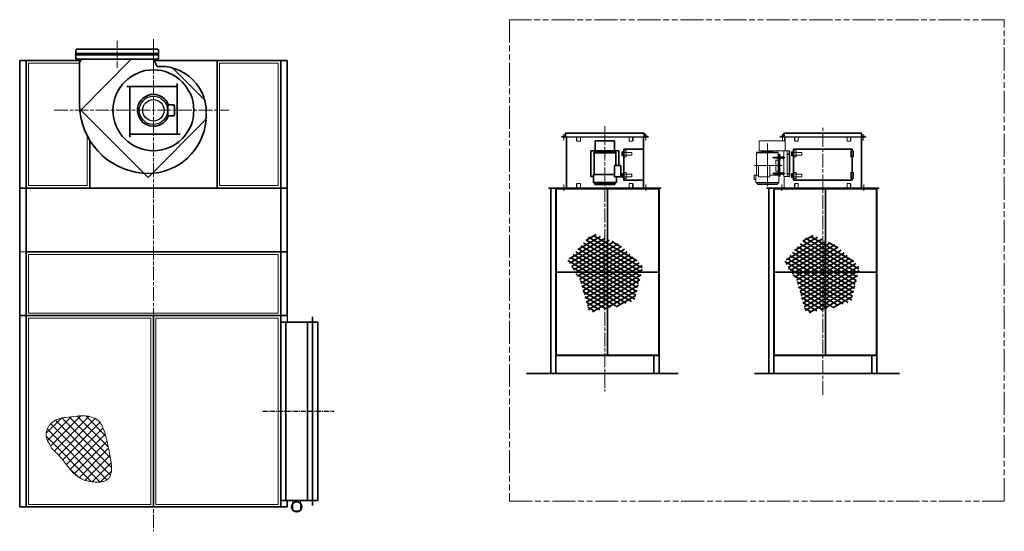
# Model space of a CAD drawing. Units: millimetres. Extents: x 14572 to 23586, y 4614 to 13700.
# Drawn here: x 14732 to 22462, y 9688 to 13700 of the extents above; entities that cross this region are included whole.
import ezdxf

# ---------------------------------------------------------------- set-up
doc = ezdxf.new("R2010")
doc.units = ezdxf.units.MM
doc.header["$LTSCALE"] = 30
for name, pattern in [('AM_ISO08W050', [18, 12, -1.5, 3, -1.5]), ('AM_ISO08W050x2', [9, 6, -0.75, 1.5, -0.75]), ('AM_ISO09W050', [22.5, 12, -1.5, 3, -1.5, 3, -1.5]), ('DOT_CENTER', [2, 1.25, -0.25, 0.25, -0.25]), ('LONG_DASHED', [2, 1.5, -0.5])]:
    doc.linetypes.add(name, pattern=pattern)
doc.layers.get('0').update_dxf_attribs({"lineweight": 35})
for name, color, linetype in [('1', 7, 'Continuous'), ('102', 7, 'Continuous'), ('103', 7, 'Continuous'), ('201', 7, 'Continuous')]:
    doc.layers.add(name, color=color, linetype=linetype)
for name, color, linetype, lineweight in [('中太線', 2, 'Continuous', 18), ('中心線', 4, 'AM_ISO08W050', 18), ('仮想線', 3, 'AM_ISO09W050', 9), ('太線', 7, 'Continuous', 35)]:
    doc.layers.add(name, color=color, linetype=linetype, lineweight=lineweight)

msp = doc.modelspace()

# ---------------------------------------------------------------- hatches: boundary and pattern name
at = {"linetype": 'Continuous'}
h = msp.add_hatch(dxfattribs=at)
h.set_pattern_fill('USER', color=2, scale=30, angle=30, pattern_type=0)
h.set_pattern_definition([(30, (10150.668, 14309.477), (-15, 25.98076), [])])
h.paths.add_polyline_path([(19130.7, 11659.2), (19201.8, 11404.4), (19418.6, 11448.7), (19566.3, 11530), (19627.9, 11764), (19438.3, 11938.9), (19231.4, 12027.6), (19034.3, 11810.8)])
h = msp.add_hatch(dxfattribs=at)
h.set_pattern_fill('USER', color=2, scale=30, angle=150, pattern_type=0)
h.set_pattern_definition([(150, (10150.668, 14309.477), (-15, -25.98076), [])])
h.paths.add_polyline_path([(19199.3, 11421.6), (19238.8, 11411.8), (19559, 11495.5), (19623, 11773.9), (19428.4, 11936.4), (19330.7, 11984.2), (19214.1, 12012.8), (19034.3, 11810.8), (19130.7, 11659.2)])
h = msp.add_hatch(dxfattribs=at)
h.set_pattern_fill('USER', color=2, scale=30, angle=30, pattern_type=0)
h.set_pattern_definition([(30, (11852.718, 14302.308), (-15, 25.98076), [])])
h.paths.add_polyline_path([(20832.7, 11652.1), (20903.9, 11397.2), (21120.6, 11441.6), (21268.4, 11522.8), (21330, 11756.8), (21140.3, 11931.7), (20933.4, 12020.4), (20736.4, 11803.6)])
h = msp.add_hatch(dxfattribs=at)
h.set_pattern_fill('USER', color=2, scale=30, angle=150, pattern_type=0)
h.set_pattern_definition([(150, (11852.718, 14302.308), (-15, -25.98076), [])])
h.paths.add_polyline_path([(20901.4, 11414.5), (20940.8, 11404.6), (21261, 11488.4), (21325, 11766.7), (21130.5, 11929.2), (21032.7, 11977.1), (20916.2, 12005.6), (20736.4, 11803.6), (20832.7, 11652.1)])
at = {"layer": '1', "lineweight": 9}
h = msp.add_hatch(dxfattribs=at)
h.set_pattern_fill('ANSI37', color=3, scale=15)
h.set_pattern_definition([(45, (259515.8, -994951.64), (-33.6759605, 33.6759605), []), (135, (259515.8, -994951.64), (-33.6759605, -33.6759605), [])])
edge = h.paths.add_edge_path()
edge.add_spline(control_points=[(14965.2, 10373.5), (14959.7, 10382.1), (14949.3, 10398.3), (14940.9, 10425.1), (14938.7, 10451), (14942.4, 10475.8), (14951.1, 10498.8), (14964.4, 10519.8), (14981.4, 10538.3), (15001.6, 10553.9), (15026.7, 10567.3), (15056.8, 10577.3), (15136.9, 10583.9), (15217.5, 10601.5), (15295.8, 10585.4), (15325.7, 10573.1), (15351, 10555.4), (15370.4, 10532.6), (15416.4, 10437.1), (15430.4, 10329.4), (15451.4, 10225), (15453.6, 10195), (15453.1, 10166.5), (15448.7, 10139.5), (15439.7, 10115.2), (15424.5, 10095.5), (15403.2, 10082.8), (15378.2, 10075.9), (15350.5, 10073.3), (15320.9, 10074.2), (15290.8, 10078), (15263, 10083.6), (15238.2, 10090.1), (15127.7, 10131), (15082.2, 10262.2), (14988.3, 10331.4), (14974.2, 10350.6), (14968.3, 10365.6), (14965.2, 10373.5)], knot_values=[0, 0, 0, 0, 30.321398, 57.675635, 83.177044, 107.769452, 132.145343, 156.729695, 181.722107, 207.166753, 233.026242, 266.857124, 301.099858, 473.872532, 507.320111, 539.508893, 570.199295, 599.026716, 628.328364, 886.470091, 918.693574, 947.777292, 976.571614, 1003.996431, 1029.509314, 1053.595243, 1077.097602, 1102.684372, 1130.637735, 1160.437862, 1191.151781, 1221.632925, 1245.38133, 1268.097489, 1572.348895, 1594.122573, 1616.948848, 1642.421372, 1642.421372, 1642.421372, 1642.421372], degree=3, periodic=0)

# ---------------------------------------------------------------- linework, layer by layer
at = {"color": 4, "linetype": 'Continuous', "ltscale": 6}
for p, q in [((15821.7, 13434), (15171.7, 13434)), ((15171.7, 13425), (15821.7, 13425)), ((15897, 13028.2), (15890.9, 13028.2)), ((15897, 12950.7), (15890.9, 12950.7))]:
    msp.add_line(p, q, dxfattribs=at)
at = {"color": 2, "linetype": 'LONG_DASHED', "ltscale": 6}
msp.add_line((15781.7, 13389.5), (15781.7, 13392.5), dxfattribs=at)
at = {"color": 7, "linetype": 'Continuous', "ltscale": 6}
msp.add_line((15741.3, 12462.6), (15211.7, 12989.5), dxfattribs=at)
at = {"layer": '1', "color": 2, "linetype": 'Continuous', "lineweight": 18, "ltscale": 9}
for p, q in [((20737.2, 12750.9), (20737.2, 12779.1)), ((20742.2, 12670.9), (20742.2, 12779.1)), ((20537.2, 12750.9), (20742.2, 12750.9)), ((20537.2, 12670.9), (20537.2, 12750.9)), ((20517.2, 12480.9), (20517.2, 12662.4)), ((20517.2, 12662.4), (20687.2, 12662.4)), ((20537.2, 12670.9), (20732.2, 12670.9)), ((20687.2, 12628.2), (20687.2, 12662.4)), ((20687.2, 12503.2), (20687.2, 12608.5)), ((20777.2, 12670.9), (20732.2, 12670.9)), ((20732.2, 12670.9), (20732.2, 12470.9)), ((20757.2, 12470.9), (20757.2, 12670.9)), ((20774.2, 12670.9), (20774.2, 12470.9)), ((20777.2, 12470.9), (20777.2, 12670.9)), ((20532.2, 12555.9), (20532.2, 12467.9)), ((20622.2, 12467.9), (20622.2, 12555.9)), ((20498.7, 12480.9), (20498.7, 12445.9)), ((20498.7, 12480.9), (20532.2, 12480.9)), ((20512.2, 12480.9), (20512.2, 12423.9)), ((20532.2, 12467.9), (20622.2, 12467.9)), ((20622.2, 12480.9), (20692.2, 12480.9)), ((20687.2, 12480.9), (20687.2, 12483.5)), ((20692.2, 12423.9), (20692.2, 12480.9)), ((20732.2, 12470.9), (20777.2, 12470.9)), ((20734.7, 12470.9), (20734.7, 12382.7)), ((20498.7, 12445.9), (20512.2, 12445.9)), ((20512.2, 12423.9), (20692.2, 12423.9)), ((20523.7, 12413.9), (20513.7, 12423.9)), ((20523.7, 12408.9), (20523.7, 12413.9)), ((20523.7, 12408.9), (20681, 12408.9)), ((20681, 12413.9), (20691, 12423.9)), ((20681, 12408.9), (20681, 12413.9))]:
    msp.add_line(p, q, dxfattribs=at)
at = {"layer": '1', "color": 3, "linetype": 'DOT_CENTER', "lineweight": 9, "ltscale": 9}
for p, q in [((20602.2, 12394.3), (20602.2, 12729.5)), ((20642.9, 12618.4), (20741.9, 12618.4)), ((20762.2, 12645.9), (20772.2, 12645.9)), ((20767.2, 12640.9), (20767.2, 12650.9)), ((20500, 12555.9), (20718.9, 12555.9)), ((20642.9, 12493.4), (20741.9, 12493.4)), ((20772.2, 12490.9), (20762.2, 12490.9)), ((20767.2, 12485.9), (20767.2, 12495.9))]:
    msp.add_line(p, q, dxfattribs=at)
at = {"layer": '1', "color": 3, "linetype": 'Continuous', "lineweight": 9, "ltscale": 9}
for p, q in [((20517.2, 12655.4), (20687.2, 12655.4)), ((20562.2, 12668.4), (20642.2, 12668.4)), ((20562.2, 12662.4), (20562.2, 12668.4)), ((20642.2, 12662.4), (20642.2, 12668.4)), ((20653.5, 12621.9), (20655, 12623.4)), ((20653.5, 12614.9), (20653.5, 12621.9)), ((20655, 12613.4), (20653.5, 12614.9)), ((20685.5, 12622.5), (20654.1, 12622.5)), ((20685.5, 12614.2), (20654.1, 12614.2)), ((20655, 12613.4), (20655, 12623.4)), ((20655, 12623.4), (20685.5, 12623.4)), ((20685.5, 12613.4), (20655, 12613.4)), ((20685.5, 12626.9), (20686.2, 12628.2)), ((20685.5, 12626.9), (20685.5, 12609.9)), ((20686.2, 12608.5), (20685.5, 12609.9)), ((20686.2, 12628.2), (20692.7, 12628.2)), ((20686.2, 12623.3), (20692.7, 12623.3)), ((20686.2, 12613.4), (20692.7, 12613.4)), ((20692.7, 12608.5), (20686.2, 12608.5)), ((20692.7, 12628.2), (20693.5, 12626.9)), ((20693.5, 12609.9), (20692.7, 12608.5)), ((20693.5, 12470.9), (20693.5, 12645.9)), ((20693.5, 12645.9), (20699.5, 12645.9)), ((20693.5, 12626.9), (20693.5, 12609.9)), ((20699.5, 12645.9), (20699.5, 12470.9)), ((20699.5, 12626.9), (20700.2, 12628.2)), ((20699.5, 12626.9), (20699.5, 12609.9)), ((20700.2, 12608.5), (20699.5, 12609.9)), ((20700.2, 12628.2), (20706.7, 12628.2)), ((20700.2, 12623.3), (20706.7, 12623.3)), ((20700.2, 12613.4), (20706.7, 12613.4)), ((20706.7, 12608.5), (20700.2, 12608.5)), ((20706.7, 12628.2), (20707.5, 12626.9)), ((20707.5, 12609.9), (20706.7, 12608.5)), ((20707.5, 12626.9), (20707.5, 12609.9)), ((20707.5, 12623.4), (20724.2, 12623.4)), ((20707.5, 12622.5), (20724.2, 12622.5)), ((20707.5, 12614.2), (20724.2, 12614.2)), ((20707.5, 12613.4), (20724.2, 12613.4)), ((20724.2, 12626.9), (20725, 12628.2)), ((20724.2, 12609.9), (20724.2, 12626.9)), ((20725, 12608.5), (20724.2, 12609.9)), ((20725, 12628.2), (20731.4, 12628.2)), ((20725, 12623.3), (20731.4, 12623.3)), ((20725, 12613.4), (20731.4, 12613.4)), ((20731.4, 12608.5), (20725, 12608.5)), ((20731.4, 12628.2), (20732.2, 12626.9)), ((20732.2, 12609.9), (20731.4, 12608.5)), ((20732.2, 12609.9), (20732.2, 12626.9)), ((20671.5, 12598.4), (20669.5, 12596.4)), ((20669.5, 12515.4), (20669.5, 12596.4)), ((20671.5, 12598.4), (20693.5, 12598.4)), ((20653.5, 12496.9), (20655, 12498.4)), ((20653.5, 12489.9), (20653.5, 12496.9)), ((20655, 12488.4), (20653.5, 12489.9)), ((20685.5, 12497.5), (20654.1, 12497.5)), ((20685.5, 12489.2), (20654.1, 12489.2)), ((20655, 12498.4), (20685.5, 12498.4)), ((20655, 12488.4), (20655, 12498.4)), ((20685.5, 12488.4), (20655, 12488.4)), ((20671.5, 12513.4), (20669.5, 12515.4)), ((20671.5, 12513.4), (20693.5, 12513.4)), ((20685.5, 12501.9), (20686.2, 12503.2)), ((20685.5, 12501.9), (20685.5, 12484.9)), ((20686.2, 12483.5), (20685.5, 12484.9)), ((20686.2, 12503.2), (20692.7, 12503.2)), ((20686.2, 12498.3), (20692.7, 12498.3)), ((20686.2, 12488.4), (20692.7, 12488.4)), ((20692.7, 12483.5), (20686.2, 12483.5)), ((20692.7, 12503.2), (20693.5, 12501.9)), ((20693.5, 12484.9), (20692.7, 12483.5)), ((20693.5, 12501.9), (20693.5, 12484.9)), ((20699.5, 12470.9), (20693.5, 12470.9)), ((20699.5, 12501.9), (20700.2, 12503.2)), ((20699.5, 12501.9), (20699.5, 12484.9)), ((20700.2, 12483.5), (20699.5, 12484.9)), ((20700.2, 12503.2), (20706.7, 12503.2)), ((20700.2, 12498.3), (20706.7, 12498.3)), ((20700.2, 12488.4), (20706.7, 12488.4)), ((20706.7, 12483.5), (20700.2, 12483.5)), ((20706.7, 12503.2), (20707.5, 12501.9)), ((20707.5, 12484.9), (20706.7, 12483.5)), ((20707.5, 12501.9), (20707.5, 12484.9)), ((20707.5, 12498.4), (20724.2, 12498.4)), ((20707.5, 12497.5), (20724.2, 12497.5)), ((20707.5, 12489.2), (20724.2, 12489.2)), ((20707.5, 12488.4), (20724.2, 12488.4)), ((20724.2, 12501.9), (20725, 12503.2)), ((20724.2, 12484.9), (20724.2, 12501.9)), ((20725, 12483.5), (20724.2, 12484.9)), ((20725, 12503.2), (20731.4, 12503.2)), ((20725, 12498.3), (20731.4, 12498.3)), ((20725, 12488.4), (20731.4, 12488.4)), ((20731.4, 12483.5), (20725, 12483.5)), ((20731.4, 12503.2), (20732.2, 12501.9)), ((20732.2, 12484.9), (20731.4, 12483.5)), ((20732.2, 12484.9), (20732.2, 12501.9)), ((20523.7, 12413.9), (20681, 12413.9))]:
    msp.add_line(p, q, dxfattribs=at)
at = {"layer": '1', "color": 4, "linetype": 'Continuous', "ltscale": 6}
for radius in [110.7, 84.1]:
    msp.add_circle((15781.7, 12989.5), radius, dxfattribs=at)
at = {"layer": '1', "color": 7, "linetype": 'Continuous', "ltscale": 6}
for centre, radius, start, end in [((15204, 12989.5), 5, 90, 95.04752), ((16195.1, 12916.6), 5, 85.53712, 90), ((15836.7, 12974.5), 360, 358.50137, 0)]:
    msp.add_arc(centre, radius, start, end, dxfattribs=at)
at = {"layer": '1', "color": 4, "linetype": 'Continuous', "ltscale": 6}
for centre, start, end in [((15890.9, 13018.2), 90, 120.43059), ((15890.9, 12960.7), 239.56941, 270)]:
    msp.add_arc(centre, 10, start, end, dxfattribs=at)
at = {"layer": '1', "color": 3, "linetype": 'Continuous', "lineweight": 9}
for centre, radius, start, end in [((20689.8, 12625.7), 4.38, 155.97932, 214.2285), ((20701.7, 12618.4), 16.2, 162.41205, 197.58795), ((20689.8, 12611), 4.38, 145.7715, 204.02068), ((20689.1, 12625.7), 4.38, 325.7715, 24.02068), ((20677.2, 12618.4), 16.2, 342.41205, 17.58795), ((20689.1, 12611), 4.38, 335.97932, 34.2285), ((20703.8, 12625.7), 4.38, 155.97932, 214.2285), ((20715.7, 12618.4), 16.2, 162.41205, 197.58795), ((20703.8, 12611), 4.38, 145.7715, 204.02068), ((20703.1, 12625.7), 4.38, 325.7715, 24.02068), ((20691.2, 12618.4), 16.2, 342.41205, 17.58795), ((20703.1, 12611), 4.38, 335.97932, 34.2285), ((20728.6, 12625.7), 4.38, 155.97932, 214.2285), ((20740.4, 12618.4), 16.2, 162.41205, 197.58795), ((20728.6, 12611), 4.38, 145.7715, 204.02068), ((20727.8, 12625.7), 4.38, 325.7715, 24.02068), ((20716, 12618.4), 16.2, 342.41205, 17.58795), ((20727.8, 12611), 4.38, 335.97932, 34.2285), ((20689.8, 12500.7), 4.38, 155.97932, 214.2285), ((20701.7, 12493.4), 16.2, 162.41205, 197.58795), ((20689.8, 12486), 4.38, 145.7715, 204.02068), ((20689.1, 12500.7), 4.38, 325.7715, 24.02068), ((20677.2, 12493.4), 16.2, 342.41205, 17.58795), ((20689.1, 12486), 4.38, 335.97932, 34.2285), ((20703.8, 12500.7), 4.38, 155.97932, 214.2285), ((20715.7, 12493.4), 16.2, 162.41205, 197.58795), ((20703.8, 12486), 4.38, 145.7715, 204.02068), ((20703.1, 12500.7), 4.38, 325.7715, 24.02068), ((20691.2, 12493.4), 16.2, 342.41205, 17.58795), ((20703.1, 12486), 4.38, 335.97932, 34.2285), ((20728.6, 12500.7), 4.38, 155.97932, 214.2285), ((20740.4, 12493.4), 16.2, 162.41205, 197.58795), ((20728.6, 12486), 4.38, 145.7715, 204.02068), ((20727.8, 12500.7), 4.38, 325.7715, 24.02068), ((20716, 12493.4), 16.2, 342.41205, 17.58795), ((20727.8, 12486), 4.38, 335.97932, 34.2285)]:
    msp.add_arc(centre, radius, start, end, dxfattribs=at)
msp.add_open_spline([(14965.2, 10373.5), (14959.7, 10382.1), (14949.3, 10398.3), (14940.9, 10425.1), (14938.7, 10451), (14942.4, 10475.8), (14951.1, 10498.8), (14964.4, 10519.8), (14981.4, 10538.3), (15001.6, 10553.9), (15026.7, 10567.3), (15056.8, 10577.3), (15136.9, 10583.9), (15217.5, 10601.5), (15295.8, 10585.4), (15325.7, 10573.1), (15351, 10555.4), (15370.4, 10532.6), (15416.4, 10437.1), (15430.4, 10329.4), (15451.4, 10225), (15453.6, 10195), (15453.1, 10166.5), (15448.7, 10139.5), (15439.7, 10115.2), (15424.5, 10095.5), (15403.2, 10082.8), (15378.2, 10075.9), (15350.5, 10073.3), (15320.9, 10074.2), (15290.8, 10078), (15263, 10083.6), (15238.2, 10090.1), (15127.7, 10131), (15082.2, 10262.2), (14988.3, 10331.4), (14974.2, 10350.6), (14968.3, 10365.6), (14965.2, 10373.5)], degree=3, knots=[0, 0, 0, 0, 30.321398, 57.675635, 83.177044, 107.769452, 132.145343, 156.729695, 181.722107, 207.166753, 233.026242, 266.857124, 301.099858, 473.872532, 507.320111, 539.508893, 570.199295, 599.026716, 628.328364, 886.470091, 918.693574, 947.777292, 976.571614, 1003.996431, 1029.509314, 1053.595243, 1077.097602, 1102.684372, 1130.637735, 1160.437862, 1191.151781, 1221.632925, 1245.38133, 1268.097489, 1572.348895, 1594.122573, 1616.948848, 1642.421372, 1642.421372, 1642.421372, 1642.421372], dxfattribs=at)
at = {"layer": '102', "color": 2, "linetype": 'Continuous'}
msp.add_line((16831.7, 11379.5), (16831.7, 11329.5), dxfattribs=at)
at = {"layer": '103', "color": 2, "linetype": 'Continuous'}
msp.add_line((19701.2, 12375.9), (18951.2, 12375.9), dxfattribs=at)
at = {"layer": '201', "color": 3, "linetype": 'DOT_CENTER'}
msp.add_line((16640.5, 10629.5), (17201.6, 10629.5), dxfattribs=at)
at = {"layer": '中太線', "color": 2, "lineweight": 18}
for p, q in [((14801.7, 12399.5), (14801.7, 13359.5)), ((14801.7, 13359.5), (15200.9, 13359.5)), ((16761.7, 13359.5), (16301.3, 13359.5)), ((16761.7, 12399.5), (16761.7, 13359.5)), ((18984.7, 12779.1), (18984.7, 12780.9)), ((18984.7, 12780.9), (19667.7, 12780.9)), ((19667.7, 12779.1), (18984.7, 12779.1)), ((19019.2, 12780.9), (18989.2, 12780.9)), ((19004.2, 12754.1), (19004.2, 12802.4)), ((19019.2, 12810.9), (19019.2, 12780.9)), ((19019.2, 12780.9), (19633.2, 12780.9)), ((19103.5, 12751.4), (19103.5, 12779.1)), ((19106.5, 12751.4), (19106.5, 12779.1)), ((19133.5, 12746.4), (19133.5, 12779.1)), ((19517.1, 12779.1), (19517.1, 12746.4)), ((19544.1, 12779.1), (19544.1, 12751.4)), ((19547.1, 12779.1), (19547.1, 12751.4)), ((19633.2, 12780.9), (19633.2, 12810.9)), ((19663.2, 12780.9), (19633.2, 12780.9)), ((19648.2, 12802.4), (19648.2, 12754.1)), ((19667.7, 12779.1), (19667.7, 12780.9)), ((20700.7, 12780.9), (21373.7, 12780.9)), ((20700.7, 12779.1), (20700.7, 12780.9)), ((21373.7, 12779.1), (20700.7, 12779.1)), ((20735.2, 12780.9), (20705.2, 12780.9)), ((20720.2, 12754.1), (20720.2, 12802.4)), ((20735.2, 12810.9), (20735.2, 12780.9)), ((20735.2, 12780.9), (21339.2, 12780.9)), ((20814.5, 12751.4), (20814.5, 12779.1)), ((20817.5, 12751.4), (20817.5, 12779.1)), ((20844.5, 12746.4), (20844.5, 12779.1)), ((21228.1, 12779.1), (21228.1, 12746.4)), ((21255.1, 12779.1), (21255.1, 12751.4)), ((21258.1, 12779.1), (21258.1, 12751.4)), ((21337.2, 12780.9), (21337.2, 12380.9)), ((21339.2, 12780.9), (21339.2, 12810.9)), ((21369.2, 12780.9), (21339.2, 12780.9)), ((21354.2, 12802.4), (21354.2, 12754.1)), ((19103.5, 12751.4), (19106.5, 12751.4)), ((19108.5, 12746.4), (19103.5, 12751.4)), ((19106.5, 12751.4), (19111.5, 12746.4)), ((19133.5, 12746.4), (19108.5, 12746.4)), ((19542.1, 12746.4), (19517.1, 12746.4)), ((19539.1, 12746.4), (19544.1, 12751.4)), ((19547.1, 12751.4), (19542.1, 12746.4)), ((19544.1, 12751.4), (19547.1, 12751.4)), ((20819.5, 12746.4), (20814.5, 12751.4)), ((20814.5, 12751.4), (20817.5, 12751.4)), ((20817.5, 12751.4), (20822.5, 12746.4)), ((20844.5, 12746.4), (20819.5, 12746.4)), ((21253.1, 12746.4), (21228.1, 12746.4)), ((21250.1, 12746.4), (21255.1, 12751.4)), ((21258.1, 12751.4), (21253.1, 12746.4)), ((21255.1, 12751.4), (21258.1, 12751.4)), ((19286.2, 12662.4), (19286.2, 12668.4)), ((19286.2, 12668.4), (19366.2, 12668.4)), ((19366.2, 12662.4), (19366.2, 12668.4)), ((19460.7, 12663.4), (19458.7, 12661.4)), ((19458.7, 12661.4), (19458.7, 12635.4)), ((19460.7, 12633.4), (19458.7, 12635.4)), ((19460.7, 12663.4), (19466.7, 12663.4)), ((19466.7, 12633.4), (19460.7, 12633.4)), ((19461.2, 12657.4), (19462.2, 12658.4)), ((19461.2, 12657.4), (19461.2, 12639.4)), ((19462.2, 12638.4), (19461.2, 12639.4)), ((19465.2, 12658.4), (19462.2, 12658.4)), ((19462.2, 12638.4), (19465.2, 12638.4)), ((19465.2, 12658.4), (19466.2, 12657.4)), ((19465.2, 12638.4), (19466.2, 12639.4)), ((19466.2, 12639.4), (19466.2, 12657.4)), ((19466.7, 12663.4), (19468.7, 12661.4)), ((19466.7, 12633.4), (19468.7, 12635.4)), ((19468.7, 12660.4), (19468.7, 12661.4)), ((19468.7, 12660.4), (19470.7, 12658.4)), ((19470.7, 12638.4), (19468.7, 12636.4)), ((19468.7, 12636.4), (19468.7, 12635.4)), ((19536.7, 12658.4), (19470.7, 12658.4)), ((19470.7, 12638.4), (19536.7, 12638.4)), ((19493.7, 12670.9), (19473.7, 12670.9)), ((19493.7, 12625.9), (19473.7, 12625.9)), ((19493.7, 12655.9), (19493.7, 12670.9)), ((19493.7, 12625.9), (19493.7, 12655.9)), ((19538.7, 12656.4), (19536.7, 12658.4)), ((19538.7, 12640.4), (19536.7, 12638.4)), ((19538.7, 12640.4), (19538.7, 12656.4)), ((20794.2, 12663.4), (20792.2, 12661.4)), ((20792.2, 12661.4), (20792.2, 12635.4)), ((20794.2, 12633.4), (20792.2, 12635.4)), ((20794.2, 12663.4), (20800.2, 12663.4)), ((20800.2, 12633.4), (20794.2, 12633.4)), ((20794.7, 12657.4), (20795.7, 12658.4)), ((20794.7, 12657.4), (20794.7, 12639.4)), ((20795.7, 12638.4), (20794.7, 12639.4)), ((20798.7, 12658.4), (20795.7, 12658.4)), ((20795.7, 12638.4), (20798.7, 12638.4)), ((20798.7, 12658.4), (20799.7, 12657.4)), ((20798.7, 12638.4), (20799.7, 12639.4)), ((20799.7, 12639.4), (20799.7, 12657.4)), ((20800.2, 12663.4), (20802.2, 12661.4)), ((20800.2, 12633.4), (20802.2, 12635.4)), ((20802.2, 12660.4), (20802.2, 12661.4)), ((20802.2, 12660.4), (20804.2, 12658.4)), ((20804.2, 12638.4), (20802.2, 12636.4)), ((20802.2, 12636.4), (20802.2, 12635.4)), ((20870.2, 12658.4), (20804.2, 12658.4)), ((20804.2, 12638.4), (20870.2, 12638.4)), ((20827.2, 12670.9), (20807.2, 12670.9)), ((20827.2, 12625.9), (20807.2, 12625.9)), ((20827.2, 12625.9), (20827.2, 12670.9)), ((20872.2, 12656.4), (20870.2, 12658.4)), ((20872.2, 12640.4), (20870.2, 12638.4)), ((20872.2, 12640.4), (20872.2, 12656.4)), ((21257.2, 12670.9), (21257.2, 12625.9)), ((21277.2, 12670.9), (21257.2, 12670.9)), ((21257.2, 12625.9), (21277.2, 12625.9)), ((21265.7, 12625.9), (21265.7, 12670.9)), ((21268.7, 12670.9), (21268.7, 12625.9)), ((21277.2, 12625.9), (21277.2, 12670.9)), ((19458.7, 12491.4), (19460.7, 12493.4)), ((19458.7, 12491.4), (19458.7, 12465.4)), ((19458.7, 12465.4), (19460.7, 12463.4)), ((19460.7, 12493.4), (19466.7, 12493.4)), ((19466.7, 12463.4), (19460.7, 12463.4)), ((19461.2, 12487.4), (19462.2, 12488.4)), ((19461.2, 12487.4), (19461.2, 12469.4)), ((19462.2, 12468.4), (19461.2, 12469.4)), ((19465.2, 12488.4), (19462.2, 12488.4)), ((19462.2, 12468.4), (19465.2, 12468.4)), ((19466.2, 12487.4), (19465.2, 12488.4)), ((19466.2, 12469.4), (19465.2, 12468.4)), ((19466.2, 12469.4), (19466.2, 12487.4)), ((19468.7, 12491.4), (19466.7, 12493.4)), ((19468.7, 12465.4), (19466.7, 12463.4)), ((19468.7, 12491.4), (19468.7, 12490.4)), ((19468.7, 12490.4), (19470.7, 12488.4)), ((19470.7, 12468.4), (19468.7, 12466.4)), ((19468.7, 12465.4), (19468.7, 12466.4)), ((19536.7, 12488.4), (19470.7, 12488.4)), ((19470.7, 12468.4), (19536.7, 12468.4)), ((19473.7, 12500.9), (19493.7, 12500.9)), ((19473.7, 12455.9), (19493.7, 12455.9)), ((19493.7, 12455.9), (19493.7, 12500.9)), ((19536.7, 12488.4), (19538.7, 12486.4)), ((19536.7, 12468.4), (19538.7, 12470.4)), ((19538.7, 12470.4), (19538.7, 12486.4)), ((20792.2, 12491.4), (20794.2, 12493.4)), ((20792.2, 12491.4), (20792.2, 12465.4)), ((20792.2, 12465.4), (20794.2, 12463.4)), ((20794.2, 12493.4), (20800.2, 12493.4)), ((20800.2, 12463.4), (20794.2, 12463.4)), ((20794.7, 12487.4), (20795.7, 12488.4)), ((20794.7, 12487.4), (20794.7, 12469.4)), ((20795.7, 12468.4), (20794.7, 12469.4)), ((20798.7, 12488.4), (20795.7, 12488.4)), ((20795.7, 12468.4), (20798.7, 12468.4)), ((20799.7, 12487.4), (20798.7, 12488.4)), ((20799.7, 12469.4), (20798.7, 12468.4)), ((20799.7, 12469.4), (20799.7, 12487.4)), ((20802.2, 12491.4), (20800.2, 12493.4)), ((20802.2, 12465.4), (20800.2, 12463.4)), ((20802.2, 12491.4), (20802.2, 12490.4)), ((20802.2, 12490.4), (20804.2, 12488.4)), ((20804.2, 12468.4), (20802.2, 12466.4)), ((20802.2, 12465.4), (20802.2, 12466.4)), ((20870.2, 12488.4), (20804.2, 12488.4)), ((20804.2, 12468.4), (20870.2, 12468.4)), ((20807.2, 12500.9), (20827.2, 12500.9)), ((20807.2, 12455.9), (20827.2, 12455.9)), ((20827.2, 12455.9), (20827.2, 12500.9)), ((20870.2, 12488.4), (20872.2, 12486.4)), ((20870.2, 12468.4), (20872.2, 12470.4)), ((20872.2, 12470.4), (20872.2, 12486.4)), ((21257.2, 12500.9), (21257.2, 12455.9)), ((21277.2, 12500.9), (21257.2, 12500.9)), ((21257.2, 12455.9), (21277.2, 12455.9)), ((21265.7, 12455.9), (21265.7, 12500.9)), ((21268.7, 12500.9), (21268.7, 12455.9)), ((21277.2, 12455.9), (21277.2, 12500.9)), ((14801.7, 12399.5), (15261.7, 12399.5)), ((16761.7, 12399.5), (16301.3, 12399.5)), ((18886.2, 12380.9), (18886.2, 12375.9)), ((19766.1, 12380.9), (18886.2, 12380.9)), ((18886.2, 12375.9), (19766.2, 12375.9)), ((18946.2, 11070.9), (18946.2, 12370.9)), ((18946.2, 12370.9), (19746.2, 12370.9)), ((18984.7, 12382.7), (18984.7, 12380.9)), ((18984.7, 12382.7), (19667.7, 12382.7)), ((19004.2, 12359.3), (19004.2, 12407.6)), ((19103.5, 12410.4), (19108.5, 12415.4)), ((19106.5, 12410.4), (19103.5, 12410.4)), ((19103.5, 12382.7), (19103.5, 12410.4)), ((19111.5, 12415.4), (19106.5, 12410.4)), ((19106.5, 12382.7), (19106.5, 12410.4)), ((19108.5, 12415.4), (19133.5, 12415.4)), ((19133.5, 12382.7), (19133.5, 12415.4)), ((19247.7, 12413.9), (19405, 12413.9)), ((19517.1, 12415.4), (19517.1, 12382.7)), ((19517.1, 12415.4), (19542.1, 12415.4)), ((19544.1, 12410.4), (19539.1, 12415.4)), ((19542.1, 12415.4), (19547.1, 12410.4)), ((19544.1, 12410.4), (19544.1, 12382.7)), ((19547.1, 12410.4), (19544.1, 12410.4)), ((19547.1, 12410.4), (19547.1, 12382.7)), ((19648.2, 12407.6), (19648.2, 12359.3)), ((19667.7, 12380.9), (19667.7, 12382.7)), ((19746.2, 12370.9), (19746.2, 11070.9)), ((19766.1, 12380.9), (19766.1, 12375.9)), ((20597.2, 12380.9), (20597.2, 12375.9)), ((20597.2, 12380.9), (21477.2, 12380.9)), ((21477.2, 12375.9), (20597.2, 12375.9)), ((20657.2, 12370.9), (21457.2, 12370.9)), ((20657.2, 11070.9), (20657.2, 12370.9)), ((20695.7, 12380.9), (20695.7, 12382.7)), ((20695.7, 12382.7), (21378.7, 12382.7)), ((21378.7, 12380.9), (20695.7, 12380.9)), ((20715.2, 12359.3), (20715.2, 12407.6)), ((20814.5, 12410.4), (20819.5, 12415.4)), ((20814.5, 12382.7), (20814.5, 12410.4)), ((20817.5, 12410.4), (20814.5, 12410.4)), ((20822.5, 12415.4), (20817.5, 12410.4)), ((20817.5, 12382.7), (20817.5, 12410.4)), ((20819.5, 12415.4), (20844.5, 12415.4)), ((20844.5, 12382.7), (20844.5, 12415.4)), ((21228.1, 12415.4), (21253.1, 12415.4)), ((21228.1, 12415.4), (21228.1, 12382.7)), ((21255.1, 12410.4), (21250.1, 12415.4)), ((21253.1, 12415.4), (21258.1, 12410.4)), ((21258.1, 12410.4), (21255.1, 12410.4)), ((21255.1, 12410.4), (21255.1, 12382.7)), ((21258.1, 12410.4), (21258.1, 12382.7)), ((21359.2, 12407.6), (21359.2, 12359.3)), ((21378.7, 12380.9), (21378.7, 12382.7)), ((21457.2, 12370.9), (21457.2, 11070.9)), ((21477.2, 12380.9), (21477.2, 12375.9)), ((14731.7, 11879.5), (14781.7, 11879.5)), ((14801.7, 11859.5), (16761.7, 11859.5)), ((14801.7, 11399.5), (14801.7, 11859.5)), ((16761.7, 11859.5), (16761.7, 11399.5)), ((16761.7, 11399.5), (14801.7, 11399.5)), ((14801.7, 11359.5), (15761.7, 11359.5)), ((14801.7, 9899.5), (14801.7, 11359.5)), ((15761.7, 11359.5), (15761.7, 9899.5)), ((15801.7, 9899.5), (15801.7, 11359.5)), ((15801.7, 11359.5), (16761.7, 11359.5)), ((16761.7, 11359.5), (16761.7, 9899.5)), ((19746.2, 11070.9), (18946.2, 11070.9)), ((21457.2, 11070.9), (20657.2, 11070.9)), ((15761.7, 9899.5), (14801.7, 9899.5)), ((16761.7, 9899.5), (15801.7, 9899.5)), ((16876.7, 9849.8), (16876.7, 9929.5)), ((16936.7, 9849.8), (16936.7, 9929.5)), ((16936.7, 9849.8), (16876.7, 9849.8))]:
    msp.add_line(p, q, dxfattribs=at)
at = {"layer": '中太線', "color": 4, "lineweight": 18}
for p, q in [((16301.7, 13359.5), (16301.7, 12399.5)), ((15261.7, 12399.5), (15261.7, 12789.5))]:
    msp.add_line(p, q, dxfattribs=at)
at = {"layer": '中心線', "color": 2, "linetype": 'AM_ISO08W050x2', "ltscale": 0.3}
msp.add_line((15496.7, 13534.7), (15496.7, 13323.1), dxfattribs=at)
at = {"layer": '中心線', "color": 2, "linetype": 'AM_ISO08W050', "lineweight": 18, "ltscale": 0.3}
for p, q in [((15781.7, 13546.5), (15781.7, 9688.5)), ((15002.7, 12989.5), (16374.3, 12989.5)), ((19326.2, 12866.4), (19326.2, 10785.1)), ((21037.2, 10759.5), (21037.2, 12863))]:
    msp.add_line(p, q, dxfattribs=at)
at = {"layer": '仮想線', "color": 3, "linetype": 'AM_ISO09W050', "lineweight": 18, "ltscale": 0.5}
for p, q in [((18576.4, 13700.1), (18576.4, 9925.9)), ((22462.2, 13700.1), (18576.4, 13700.1)), ((22462.2, 9925.9), (22462.2, 13700.1)), ((18576.4, 9925.9), (22462.2, 9925.9))]:
    msp.add_line(p, q, dxfattribs=at)
at = {"layer": '太線', "color": 7, "ltscale": 6}
for p, q in [((15171.7, 13464.5), (15176.7, 13469.5)), ((15171.7, 13429.5), (15171.7, 13464.5)), ((15176.7, 13469.5), (15816.7, 13469.5)), ((15821.7, 13464.5), (15816.7, 13469.5)), ((15821.7, 13464.5), (15821.7, 13429.5)), ((15171.7, 13394.5), (15171.7, 13429.5)), ((15171.7, 13429.5), (15821.7, 13429.5)), ((15176.7, 13389.5), (15171.7, 13394.5)), ((15816.7, 13389.5), (15176.7, 13389.5)), ((15201.7, 13366.5), (15211.7, 13379.5)), ((15211.7, 13389.5), (15211.7, 13379.5)), ((15211.7, 12989.5), (15606.7, 13389.5)), ((15812.2, 13333.6), (15781.7, 13389.5)), ((15816.7, 13389.5), (15821.7, 13394.5)), ((15821.7, 13429.5), (15821.7, 13394.5)), ((15201.7, 13366.5), (15201.7, 13039.5)), ((16171.7, 13081.5), (15941.7, 13311.5)), ((15967.7, 13175.5), (15571.7, 13175.5)), ((15595.7, 13175.5), (15595.7, 12779.5)), ((15967.7, 12803.5), (15967.7, 13199.5)), ((15895.6, 12955.7), (15895.6, 13023.2)), ((15905.6, 13033.2), (15938.2, 13033.2)), ((15948.2, 13023.2), (15948.2, 12955.7)), ((16192.7, 12916.3), (15741.3, 12462.6)), ((15938.2, 12945.7), (15905.6, 12945.7)), ((15595.7, 12803.5), (15991.7, 12803.5))]:
    msp.add_line(p, q, dxfattribs=at)
at = {"layer": '太線', "color": 7, "lineweight": 35}
for p, q in [((14731.7, 13379.5), (15210.7, 13379.5)), ((14731.7, 13379.5), (14731.7, 11379.5)), ((14781.7, 13379.5), (14781.7, 12379.5)), ((15788.8, 13379.5), (16831.7, 13379.5)), ((16281.7, 12379.5), (16281.7, 13379.5)), ((16781.7, 13379.5), (16781.7, 12379.5)), ((16831.7, 13379.5), (16831.7, 11379.5)), ((18989.2, 12780.9), (18989.2, 12781.9)), ((19012.2, 12783.9), (18991.2, 12783.9)), ((19016.2, 12787.9), (19016.2, 12808.9)), ((19019.2, 12810.9), (19018.2, 12810.9)), ((19633.2, 12810.9), (19019.2, 12810.9)), ((19023.7, 12382.7), (19023.7, 12779.1)), ((19628.7, 12382.7), (19628.7, 12779.1)), ((19634.2, 12810.9), (19633.2, 12810.9)), ((19636.2, 12808.9), (19636.2, 12787.9)), ((19661.2, 12783.9), (19640.2, 12783.9)), ((19663.2, 12781.9), (19663.2, 12780.9)), ((20705.2, 12780.9), (20705.2, 12781.9)), ((20728.2, 12783.9), (20707.2, 12783.9)), ((20732.2, 12787.9), (20732.2, 12808.9)), ((20735.2, 12810.9), (20734.2, 12810.9)), ((21339.2, 12810.9), (20735.2, 12810.9)), ((21340.2, 12810.9), (21339.2, 12810.9)), ((21339.7, 12382.7), (21339.7, 12779.1)), ((21342.2, 12808.9), (21342.2, 12787.9)), ((21367.2, 12783.9), (21346.2, 12783.9)), ((21369.2, 12781.9), (21369.2, 12780.9)), ((21373.7, 12779.1), (21373.7, 12780.9)), ((15281.7, 12379.5), (15281.7, 12753.8)), ((19401.2, 12750.9), (19251.2, 12750.9)), ((19251.2, 12670.9), (19251.2, 12750.9)), ((19401.2, 12750.9), (19401.2, 12670.9)), ((19628.7, 12685.9), (19473.7, 12685.9)), ((19473.7, 12685.9), (19473.7, 12440.9)), ((20807.2, 12685.9), (20807.2, 12440.9)), ((21267.2, 12685.9), (20807.2, 12685.9)), ((21267.2, 12670.9), (21267.2, 12685.9)), ((19251.2, 12670.9), (19216.2, 12670.9)), ((19216.2, 12670.9), (19216.2, 12470.9)), ((19241.2, 12662.4), (19411.2, 12662.4)), ((19241.2, 12485.9), (19241.2, 12662.4)), ((19241.2, 12655.4), (19411.2, 12655.4)), ((19401.2, 12670.9), (19251.2, 12670.9)), ((19401.2, 12670.9), (19436.2, 12670.9)), ((19411.2, 12555.9), (19411.2, 12662.4)), ((19436.2, 12670.9), (19436.2, 12555.9)), ((21267.2, 12500.9), (21267.2, 12625.9)), ((19451.2, 12555.9), (19401.2, 12555.9)), ((19401.2, 12555.9), (19401.2, 12467.9)), ((19451.2, 12467.9), (19451.2, 12555.9)), ((19236.2, 12470.9), (19216.2, 12470.9)), ((19236.2, 12485.9), (19401.2, 12485.9)), ((19236.2, 12485.9), (19236.2, 12423.9)), ((19401.2, 12467.9), (19451.2, 12467.9)), ((19416.2, 12423.9), (19416.2, 12467.9)), ((21267.2, 12440.9), (21267.2, 12455.9)), ((16831.7, 12379.5), (14731.7, 12379.5)), ((14781.7, 12379.5), (14781.7, 11379.5)), ((16781.7, 12379.5), (16781.7, 11379.5)), ((18901.2, 10925.9), (18901.2, 12375.9)), ((18941.2, 10925.9), (18941.2, 12375.9)), ((19236.2, 12423.9), (19416.2, 12423.9)), ((19247.7, 12413.9), (19237.7, 12423.9)), ((19247.7, 12408.9), (19247.7, 12413.9)), ((19247.7, 12408.9), (19405, 12408.9)), ((19346.2, 12370.9), (19346.2, 11070.9)), ((19405, 12413.9), (19415, 12423.9)), ((19405, 12408.9), (19405, 12413.9)), ((19473.7, 12440.9), (19628.7, 12440.9)), ((19751.2, 12375.9), (19751.2, 10925.9)), ((20612.2, 10925.9), (20612.2, 12375.9)), ((20652.2, 10925.9), (20652.2, 12375.9)), ((20807.2, 12440.9), (21267.2, 12440.9)), ((21057.2, 12370.9), (21057.2, 11070.9)), ((21462.2, 12375.9), (21462.2, 10925.9)), ((16781.7, 11879.5), (14781.7, 11879.5)), ((16781.7, 11879.5), (16831.7, 11879.5)), ((18946.2, 11720.9), (19746.2, 11720.9)), ((20657.2, 11720.9), (21457.2, 11720.9)), ((14731.7, 11379.5), (16831.7, 11379.5)), ((14731.7, 11379.5), (14731.7, 9879.5)), ((14731.7, 11379.5), (16831.7, 11379.5)), ((14781.7, 11379.5), (14781.7, 9879.5)), ((15781.7, 11379.5), (15781.7, 9879.5)), ((16781.7, 11379.5), (16781.7, 9879.5)), ((16781.7, 11369.5), (16781.7, 9889.5)), ((17031.7, 11369.5), (17031.7, 9889.5)), ((16781.7, 11329.5), (17071.7, 11329.5)), ((16821.7, 11329.5), (16821.7, 9929.5)), ((16991.7, 11329.5), (16991.7, 9929.5)), ((17071.7, 11329.5), (17071.7, 9929.5)), ((18941.2, 11065.9), (19751.2, 11065.9)), ((19711.2, 11065.9), (19711.2, 10925.9)), ((20652.2, 11065.9), (21462.2, 11065.9)), ((21422.2, 11065.9), (21422.2, 10925.9)), ((18710.6, 10925.9), (19901.2, 10925.9)), ((18901.2, 10925.9), (18941.2, 10925.9)), ((20500.1, 10925.9), (21639.5, 10925.9)), ((20612.2, 10925.9), (20652.2, 10925.9)), ((16781.7, 9929.5), (17071.7, 9929.5)), ((16831.7, 9929.5), (16831.7, 9879.5)), ((14731.7, 9879.5), (16831.7, 9879.5))]:
    msp.add_line(p, q, dxfattribs=at)
at = {"layer": '太線', "color": 7, "ltscale": 6}
msp.add_circle((15781.7, 12989.5), 317.5, dxfattribs=at)
at = {"layer": '太線', "color": 7, "lineweight": 35}
msp.add_circle((16906.7, 9879.8), 40, dxfattribs=at)
at = {"layer": '太線', "color": 7, "ltscale": 6}
for centre, radius, start, end in [((15836.7, 12974.5), 360, 73.74629, 93.90168), ((15942.2, 13318.7), 5, 163.3484, 342.55262), ((15836.7, 12974.5), 360, 18.09507, 72.15473), ((15781.7, 12989.5), 125, 90, 340.52454), ((15781.7, 12989.5), 125, 19.47546, 90), ((16180.4, 13081.5), 5, 107.69718, 286.90139), ((15836.7, 12974.5), 360, 0, 16.5035), ((15741.7, 13039.5), 540, 180, 184.78226), ((15204, 12989.5), 5, 275.57803, 90), ((15905.6, 13023.2), 10, 90, 180), ((15938.2, 13023.2), 10, 0, 90), ((15744.4, 13037), 542.5, 185.55086, 269.70757), ((15738.9, 12952), 457.5, 270.34412, 354.9368), ((15905.6, 12955.7), 10, 180, 270), ((15938.2, 12955.7), 10, 270, 0), ((16195.1, 12916.6), 5, 90, 264.90749), ((15741.7, 12954.5), 455, 355.85193, 1.33302)]:
    msp.add_arc(centre, radius, start, end, dxfattribs=at)
at = {"layer": '太線', "color": 7, "lineweight": 35}
for centre, radius, start, end in [((18991.2, 12781.9), 2, 90, 180), ((19012.2, 12787.9), 4, 270, 0), ((19018.2, 12808.9), 2, 90, 180), ((19634.2, 12808.9), 2, 0, 90), ((19640.2, 12787.9), 4, 180, 270), ((19661.2, 12781.9), 2, 0, 90), ((20707.2, 12781.9), 2, 90, 180), ((20728.2, 12787.9), 4, 270, 0), ((20734.2, 12808.9), 2, 90, 180), ((21340.2, 12808.9), 2, 0, 90), ((21346.2, 12787.9), 4, 180, 270), ((21367.2, 12781.9), 2, 0, 90)]:
    msp.add_arc(centre, radius, start, end, dxfattribs=at)

doc.saveas('drawing.dxf')
